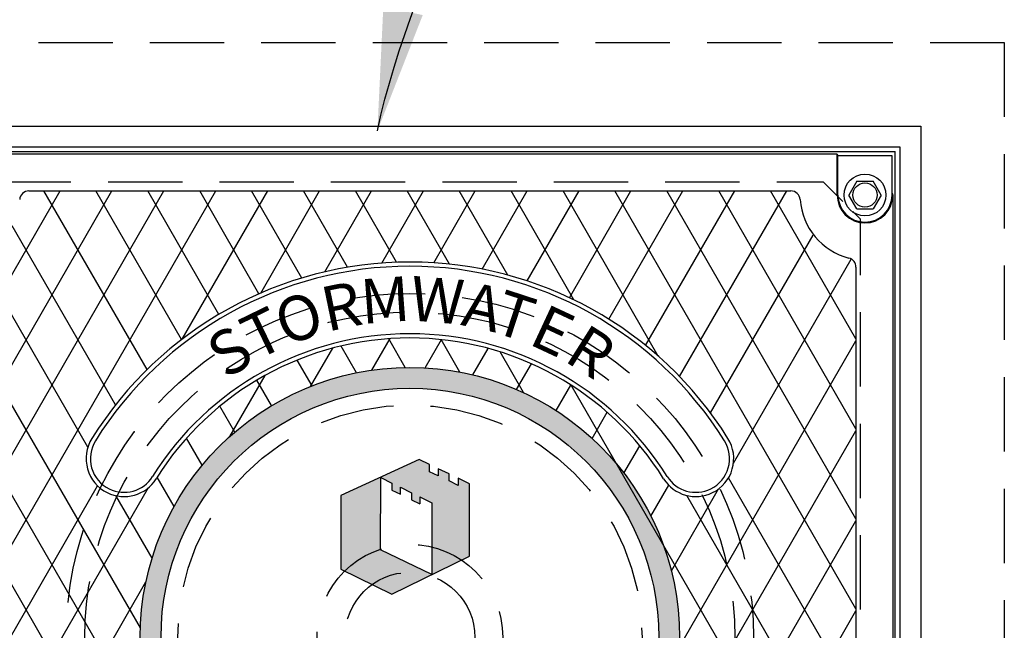
# Model space of a CAD drawing. Units: inches. Extents: x -4414 to -1771, y -2143 to 1049.
# Drawn here: x -3114 to -3088, y -1924 to -1907 of the extents above; entities that cross this region are included whole.
import ezdxf

# ---------------------------------------------------------------- set-up
doc = ezdxf.new("R2010")
doc.units = ezdxf.units.IN
doc.header["$MEASUREMENT"] = 0
doc.linetypes.add('HIDDEN', pattern=[0.375, 0.25, -0.125])
for name, color, linetype in [('D', 132, 'Continuous'), ('H', 30, 'HIDDEN'), ('MH', 13, 'Continuous')]:
    doc.layers.add(name, color=color, linetype=linetype)
doc.styles.add('SIMPLEX', font='simplex.shx')
doc.styles.get("Standard").update_dxf_attribs({"font": 'romans.shx'})
doc.dimstyles.get("Standard").update_dxf_attribs({"dimscale": 22, "dimtxt": 0.12, "dimasz": 0.15, "dimexe": 0.18, "dimexo": 0.0625, "dimgap": 0.09, "dimtad": 0, "dimtih": 1, "dimtoh": 1, "dimzin": 4, "dimdsep": 46, "dimtxsty": 'Standard', "dimcen": 0, "dimclrd": 256, "dimclre": 256, "dimclrt": 110, "dimadec": 0, "dimazin": 0, "dimtfac": 1, "dimtofl": 0, "dimtmove": 0, "dimatfit": 0, "dimfxl": 1, "dimtolj": 1, "dimtzin": 0, "dimarcsym": 0})

msp = doc.modelspace()

# ---------------------------------------------------------------- hatches: boundary and pattern name
at = {"layer": 'MH'}
h = msp.add_hatch(dxfattribs=at)
h.set_pattern_fill('AR-SAND', color=30, scale=0.125)
h.set_pattern_definition([(37.5, (-3144.61727, -1976.23553), (-0.00787417, 0.24085297), [0, -0.19, 0, -0.2125, 0, -0.203125]), (7.5, (-3144.61727, -1976.23553), (0.2212221, 0.3527683), [0, -0.1025, 0, -0.17125, 0, -0.065625]), (327.5, (-3144.77102, -1976.23553), (0.38926773, 0.0007074), [0, -0.0625, 0, -0.225, 0, -0.29375]), (317.5, (-3144.77102, -1976.23553), (0.3757658, 0.1097094), [0, -0.03125, 0, -0.1475, 0, -0.16875])])
h.paths.add_polyline_path([(-3110.785, -1923.766, 1), (-3096.265, -1923.766, 1)])
h.paths.add_polyline_path([(-3096.825, -1923.766, -1), (-3110.225, -1923.766, -1)], flags=16)
h.paths.add_polyline_path([(-3105.382, -1919.951), (-3103.279, -1918.977), (-3102.999, -1919.112), (-3102.999, -1919.314), (-3102.768, -1919.42), (-3102.768, -1919.227), (-3102.469, -1919.362), (-3102.469, -1919.555), (-3102.227, -1919.681), (-3102.227, -1919.478), (-3101.919, -1919.633), (-3101.919, -1921.581), (-3104.012, -1922.604), (-3105.382, -1921.929)], flags=0)
h.paths.add_polyline_path([(-3104.311, -1919.459), (-3104.012, -1919.613), (-3104.012, -1919.806), (-3103.781, -1919.912), (-3103.781, -1919.719), (-3103.481, -1919.874), (-3103.481, -1920.067), (-3103.26, -1920.172), (-3103.26, -1919.98), (-3102.932, -1920.144), (-3102.932, -1922.073), (-3104.321, -1921.408)], flags=0)
h.paths.add_polyline_path([(-3109.791, -1925.337), (-3107.092, -1925.337), (-3107.092, -1922.531), (-3109.791, -1922.531)], flags=8)
h.paths.add_polyline_path([(-3103.015, -1926.468), (-3097.364, -1926.468), (-3097.364, -1925.043), (-3103.015, -1925.043)], flags=8)
h.paths.add_polyline_path([(-3109.774, -1926.464), (-3102.954, -1926.464), (-3102.954, -1925.061), (-3109.774, -1925.061)], flags=24)
h.paths.add_polyline_path([(-3108.067, -1925.33), (-3097.512, -1925.33), (-3097.512, -1922.566), (-3108.067, -1922.566)], flags=8)
h = msp.add_hatch(dxfattribs=at)
h.set_pattern_fill('AR-SAND', color=30, scale=0.0556)
h.set_pattern_definition([(37.5, (-3146.25157, -1979.68542), (-0.00350244, 0.10713161), [0, -0.08451216, 0, -0.09452018, 0, -0.09035017]), (7.5, (-3146.25157, -1979.68542), (0.09839977, 0.15691162), [0, -0.04559209, 0, -0.07617215, 0, -0.02919006]), (327.5, (-3146.31996, -1979.68542), (0.17314662, 0.00031464), [0, -0.02780005, 0, -0.10008019, 0, -0.13066025]), (317.5, (-3146.31996, -1979.68542), (0.16714096, 0.04879886), [0, -0.01390003, 0, -0.06560813, 0, -0.07506014])])
h.paths.add_polyline_path([(-3104.32, -1921.409), (-3102.929, -1922.076), (-3104.012, -1922.604), (-3105.381, -1921.93), (-3105.381, -1919.953), (-3104.311, -1919.457)])
h.paths.add_polyline_path([(-3101.92, -1919.635), (-3102.228, -1919.481), (-3102.228, -1919.683), (-3102.469, -1919.558), (-3102.469, -1919.365), (-3102.768, -1919.23), (-3102.768, -1919.423), (-3102.999, -1919.317), (-3102.999, -1919.114), (-3103.279, -1918.979), (-3104.311, -1919.457), (-3104.311, -1919.461), (-3104.012, -1919.615), (-3104.012, -1919.808), (-3103.78, -1919.914), (-3103.78, -1919.722), (-3103.482, -1919.876), (-3103.482, -1920.069), (-3103.26, -1920.174), (-3103.26, -1919.982), (-3102.932, -1920.146), (-3102.932, -1922.074), (-3102.929, -1922.076), (-3101.92, -1921.582)])

# ---------------------------------------------------------------- linework, layer by layer
at = {"layer": 'H', "ltscale": 8}
for p, q in [((-3119.525, -1907.766), (-3087.525, -1907.766)), ((-3087.525, -1907.766), (-3087.525, -1939.766)), ((-3114.65, -1911.513), (-3092.4, -1911.513)), ((-3091.4, -1935.02), (-3091.4, -1912.513))]:
    msp.add_line(p, q, dxfattribs=at)
at = {"layer": 'H', "ltscale": 3}
msp.add_line((-3092.4, -1911.513), (-3091.4, -1912.513), dxfattribs=at)
at = {"layer": 'H', "ltscale": 8}
for radius in [9.25, 8.75, 6.25, 2.5, 1.75]:
    msp.add_circle((-3103.525, -1923.766), radius, dxfattribs=at)
at = {"layer": 'MH'}
for p, q in [((-3117.275, -1910.013), (-3089.771, -1910.013)), ((-3089.771, -1910.013), (-3089.771, -1937.52)), ((-3116.712, -1910.575), (-3090.334, -1910.575)), ((-3116.587, -1910.7), (-3090.462, -1910.7)), ((-3090.462, -1936.833), (-3090.462, -1910.7)), ((-3090.334, -1910.575), (-3090.334, -1936.958)), ((-3092.025, -1910.766), (-3115.025, -1910.766)), ((-3092.025, -1911.868), (-3092.025, -1910.766)), ((-3092.025, -1910.766), (-3092.005, -1910.812)), ((-3092.005, -1911.868), (-3092.005, -1910.812)), ((-3090.545, -1910.812), (-3092.005, -1910.812)), ((-3090.545, -1911.868), (-3090.545, -1910.812)), ((-3091.491, -1911.493), (-3091.708, -1911.868)), ((-3091.491, -1911.493), (-3091.058, -1911.493)), ((-3090.842, -1911.868), (-3091.058, -1911.493)), ((-3113.78, -1911.759), (-3093.27, -1911.759)), ((-3091.491, -1912.243), (-3091.708, -1911.868)), ((-3090.842, -1911.868), (-3091.058, -1912.243)), ((-3090.545, -1911.822), (-3090.525, -1911.868)), ((-3090.525, -1911.868), (-3090.525, -1935.665)), ((-3091.491, -1912.243), (-3091.058, -1912.243)), ((-3091.518, -1912.574), (-3091.518, -1912.577)), ((-3091.518, -1913.806), (-3091.518, -1933.727))]:
    msp.add_line(p, q, dxfattribs=at)
at = {"layer": 'MH', "color": 195}
for p, q in [((-3115.532, -1916.245), (-3112.942, -1911.759)), ((-3115.532, -1918.665), (-3111.545, -1911.759)), ((-3115.532, -1921.085), (-3110.148, -1911.759)), ((-3115.208, -1922.943), (-3108.751, -1911.759)), ((-3110.601, -1916.565), (-3113.375, -1911.759)), ((-3109.67, -1915.757), (-3111.978, -1911.759)), ((-3108.665, -1915.078), (-3110.581, -1911.759)), ((-3109.655, -1915.745), (-3107.354, -1911.759)), ((-3107.588, -1914.524), (-3109.184, -1911.759)), ((-3106.436, -1914.1), (-3107.787, -1911.759)), ((-3107.541, -1914.504), (-3105.957, -1911.759)), ((-3105.205, -1913.812), (-3106.39, -1911.759)), ((-3105.815, -1913.934), (-3104.559, -1911.759)), ((-3103.885, -1913.677), (-3104.993, -1911.759)), ((-3104.282, -1913.699), (-3103.162, -1911.759)), ((-3102.459, -1913.727), (-3103.595, -1911.759)), ((-3102.881, -1913.691), (-3101.765, -1911.759)), ((-3100.893, -1914.02), (-3102.198, -1911.759)), ((-3101.581, -1913.86), (-3100.368, -1911.759)), ((-3099.111, -1914.687), (-3100.801, -1911.759)), ((-3100.367, -1914.177), (-3098.971, -1911.759)), ((-3096.839, -1916.202), (-3099.404, -1911.759)), ((-3099.231, -1914.63), (-3097.574, -1911.759)), ((-3098.168, -1915.209), (-3096.177, -1911.759)), ((-3091.518, -1922.999), (-3098.007, -1911.759)), ((-3097.179, -1915.915), (-3094.78, -1911.759)), ((-3091.518, -1920.579), (-3096.61, -1911.759)), ((-3096.265, -1916.752), (-3093.382, -1911.759)), ((-3091.518, -1918.159), (-3095.213, -1911.759)), ((-3091.518, -1915.739), (-3093.816, -1911.759)), ((-3111.451, -1917.513), (-3114.233, -1912.695)), ((-3095.433, -1917.73), (-3092.668, -1912.943)), ((-3112.193, -1918.647), (-3115.161, -1913.507)), ((-3094.816, -1919.083), (-3091.644, -1913.589)), ((-3110.781, -1923.513), (-3115.532, -1915.284)), ((-3104.547, -1916.578), (-3104.058, -1915.73)), ((-3103.649, -1916.507), (-3104.096, -1915.733)), ((-3106.197, -1917.016), (-3105.602, -1915.985)), ((-3104.963, -1916.65), (-3105.379, -1915.929)), ((-3103.115, -1916.518), (-3102.676, -1915.757)), ((-3102.18, -1916.632), (-3102.685, -1915.757)), ((-3101.828, -1916.707), (-3101.416, -1915.994)), ((-3096.269, -1924.019), (-3091.518, -1915.79)), ((-3100.464, -1917.183), (-3101.097, -1916.087)), ((-3106.158, -1917), (-3106.559, -1916.306)), ((-3100.656, -1917.097), (-3100.256, -1916.406)), ((-3108.37, -1918.359), (-3107.423, -1916.719)), ((-3107.248, -1917.533), (-3107.644, -1916.846)), ((-3099.587, -1917.667), (-3099.19, -1916.979)), ((-3091.518, -1930.258), (-3099.182, -1916.984)), ((-3108.236, -1918.242), (-3108.638, -1917.544)), ((-3108.278, -1930.268), (-3115.532, -1917.704)), ((-3098.621, -1918.413), (-3098.215, -1917.711)), ((-3098.23, -1929.834), (-3091.518, -1918.21)), ((-3109.117, -1919.135), (-3109.537, -1918.408)), ((-3097.764, -1919.348), (-3097.338, -1918.61)), ((-3115.532, -1925.924), (-3111.932, -1919.689)), ((-3109.874, -1920.244), (-3110.328, -1919.457)), ((-3097.037, -1920.508), (-3096.555, -1919.675)), ((-3091.518, -1925.418), (-3094.95, -1919.475)), ((-3115.532, -1928.344), (-3110.563, -1919.738)), ((-3110.466, -1921.638), (-3111.438, -1919.954)), ((-3096.488, -1921.978), (-3095.214, -1919.772)), ((-3091.518, -1927.838), (-3096.073, -1919.948)), ((-3111.241, -1927.555), (-3115.532, -1920.124)), ((-3095.54, -1927.596), (-3091.518, -1920.629)), ((-3115.532, -1930.764), (-3110.63, -1922.275)), ((-3098.864, -1935.773), (-3091.518, -1923.049))]:
    msp.add_line(p, q, dxfattribs=at)
at = {"layer": 'MH', "color": 30}
for p, q in [((-3103.279, -1918.979), (-3105.381, -1919.953)), ((-3102.999, -1919.114), (-3103.279, -1918.979)), ((-3102.999, -1919.317), (-3102.999, -1919.114)), ((-3102.768, -1919.423), (-3102.999, -1919.317)), ((-3102.469, -1919.365), (-3102.768, -1919.23)), ((-3102.768, -1919.23), (-3102.768, -1919.423)), ((-3102.469, -1919.558), (-3102.469, -1919.365)), ((-3104.32, -1921.409), (-3104.311, -1919.461)), ((-3104.311, -1919.461), (-3104.012, -1919.615)), ((-3104.012, -1919.615), (-3104.012, -1919.808)), ((-3102.228, -1919.683), (-3102.469, -1919.558)), ((-3101.92, -1919.635), (-3102.228, -1919.481)), ((-3102.228, -1919.481), (-3102.228, -1919.683)), ((-3101.92, -1921.582), (-3101.92, -1919.635)), ((-3111.672, -1919.873), (-3111.672, -1919.873)), ((-3111.622, -1919.771), (-3111.622, -1919.771)), ((-3105.381, -1919.953), (-3105.381, -1921.93)), ((-3104.012, -1919.808), (-3103.78, -1919.914)), ((-3103.78, -1919.914), (-3103.78, -1919.722)), ((-3103.78, -1919.722), (-3103.482, -1919.876)), ((-3103.482, -1919.876), (-3103.482, -1920.069)), ((-3103.482, -1920.069), (-3103.26, -1920.174)), ((-3103.26, -1919.982), (-3103.26, -1920.175)), ((-3103.26, -1919.982), (-3102.932, -1920.146)), ((-3102.932, -1920.146), (-3102.932, -1922.074)), ((-3102.932, -1922.074), (-3104.32, -1921.409)), ((-3104.012, -1922.604), (-3101.92, -1921.582)), ((-3105.381, -1921.93), (-3104.012, -1922.604))]:
    msp.add_line(p, q, dxfattribs=at)
at = {"layer": 'MH'}
for radius in [0.563, 0.325]:
    msp.add_circle((-3091.275, -1911.868), radius, dxfattribs=at)
at = {"layer": 'MH', "color": 30}
for radius in [7.26, 6.7]:
    msp.add_circle((-3103.525, -1923.766), radius, dxfattribs=at)
at = {"layer": 'MH'}
for centre, radius, start, end in [((-3113.78, -1912.009), 0.25, 90, 175.9414), ((-3093.27, -1912.009), 0.25, 4.0586, 90), ((-3091.275, -1911.868), 1.75, 184.0586, 255.7268), ((-3091.275, -1911.868), 0.75, 180, 0), ((-3091.275, -1911.868), 0.73, 180, 0), ((-3091.768, -1913.806), 0.25, 0, 75.7268)]:
    msp.add_arc(centre, radius, start, end, dxfattribs=at)
at = {"layer": 'MH', "color": 30}
for centre, radius, start, end in [((-3103.525, -1923.766), 10.095, 32.003, 147.997), ((-3103.525, -1923.766), 9.982, 32.003, 147.997), ((-3103.525, -1923.766), 8.167, 32.003, 147.997), ((-3103.525, -1923.766), 8.054, 32.003, 147.997), ((-3111.22, -1918.957), 1.021, 147.997, 243.7361), ((-3111.22, -1918.957), 0.907, 147.997, 243.7361), ((-3095.829, -1918.957), 0.907, 296.2639, 32.003), ((-3095.829, -1918.957), 1.021, 296.2639, 32.003), ((-3111.22, -1918.957), 0.907, 243.7361, 327.997), ((-3095.829, -1918.957), 0.907, 212.003, 296.2639), ((-3111.22, -1918.957), 1.021, 243.7361, 327.997), ((-3095.829, -1918.957), 1.021, 212.003, 296.2639)]:
    msp.add_arc(centre, radius, start, end, dxfattribs=at)

# ---------------------------------------------------------------- texts
at = {"layer": 'MH', "color": 30, "char_height": 1.2, "attachment_point": 2, "style": 'SIMPLEX'}
for s, insert, rotation in [('{\\fArial|b0|i0|c0|p34;M}', (-3104.237, -1914.092), 4.2072), ('{\\fArial|b0|i0|c0|p34;W}', (-3102.739, -1914.098), 355.3525), ('{\\fArial|b0|i0|c0|p34;R}', (-3105.494, -1914.268), 11.7093), ('{\\fArial|b0|i0|c0|p34;A}', (-3101.437, -1914.293), 347.5727), ('{\\fArial|b0|i0|c0|p34;T}', (-3100.513, -1914.545), 341.9139), ('{\\fArial|b0|i0|c0|p34;O}', (-3106.712, -1914.604), 19.1782), ('{\\fArial|b0|i0|c0|p34;T}', (-3107.76, -1915.039), 25.8852), ('{\\fArial|b0|i0|c0|p34;E}', (-3099.425, -1914.975), 335), ('{\\fArial|b0|i0|c0|p34;S}', (-3108.706, -1915.565), 32.2842), ('{\\fArial|b0|i0|c0|p34;R}', (-3098.333, -1915.572), 327.6389)]:
    msp.add_mtext_dynamic_manual_height_columns(s, width=1.0344, gutter_width=1, heights=[0], dxfattribs=dict(at, insert=insert, rotation=rotation))

# ---------------------------------------------------------------- leaders
at = {"layer": 'D', "path_type": 1, "annotation_type": 0, "has_hookline": 1, "hookline_direction": 1}
msp.add_leader([(-3104.4, -1910.141), (-3098.639, -1883.189), (-3100.421, -1881.885), (-3103.073, -1881.29), (-3106.182, -1881.301), (-3107.999, -1881.301)], dimstyle='Standard', override={"dimscale": 22, "dimlfac": 0.083333, "dimpost": '\\X'}, dxfattribs=at)

doc.saveas('drawing.dxf')
